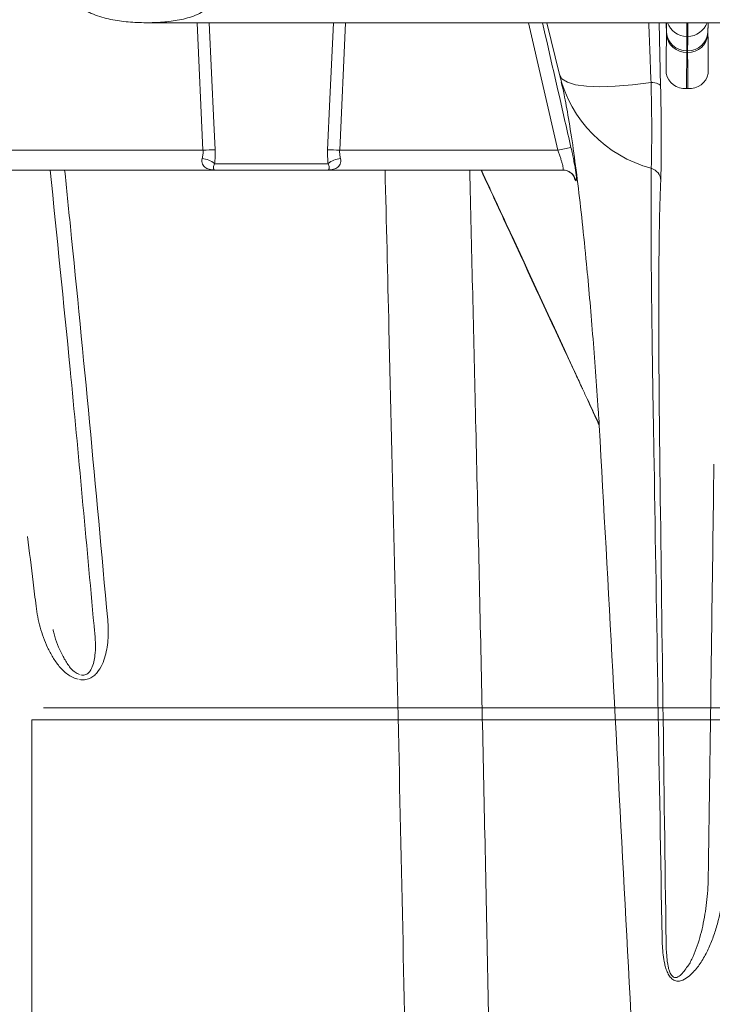
# Model space of a CAD drawing. Units: inches. Extents: x 3512 to 5651, y -3674 to -3224.
# Drawn here: x 5275 to 5278, y -3371 to -3367 of the extents above; entities that cross this region are included whole.
import ezdxf
from ezdxf import colors
from ezdxf.entities.mleader import LeaderData, LeaderLine
from ezdxf.math import Vec2, Vec3

# ---------------------------------------------------------------- set-up
doc = ezdxf.new("R2010")
doc.units = ezdxf.units.IN
doc.header["$MEASUREMENT"] = 0
doc.layers.add('Dimensions', color=7, linetype='Continuous')
doc.layers.add('PDF4_0', color=7, linetype='Continuous')
doc.styles.add('Notes', font='arial.ttf', dxfattribs={"height": 0.125})
doc.styles.get("Standard").update_dxf_attribs({"font": 'arial.ttf'})
doc.dimstyles.new('Civil-Metric', dxfattribs={"dimscale": 0, "dimtxt": 0.125, "dimasz": 2.75, "dimexe": 0.1, "dimexo": 0.1, "dimgap": 0.1, "dimtad": 0, "dimtih": 1, "dimtoh": 1, "dimdec": 1, "dimlfac": -1, "dimzin": 4, "dimdsep": 46, "dimlunit": 5, "dimtxsty": 'Standard', "dimcen": 0.125, "dimadec": 0, "dimazin": 2, "dimtfac": 0.75, "dimtdec": 1, "dimtofl": 0, "dimtmove": 0, "dimatfit": 3, "dimfxl": 1, "dimtolj": 1, "dimtzin": 0, "dimarcsym": 0})

# ---------------------------------------------------------------- blocks, each defined once
blk = doc.blocks.new('*D131')
at = {"layer": 'Defpoints', "color": 0, "transparency": 16777216}
for p in [(5265.2692, -3365.9349), (5268.1622, -3365.9349), (5275.7097, -3376.0479)]:
    blk.add_point(p, dxfattribs=at)
at = {"layer": 'Dimensions', "color": 0, "lineweight": -2, "transparency": 16777216}
for p, q in [((5265.2692, -3365.9349), (5265.2692, -3340.8311)), ((5265.2692, -3340.8311), (5268.2692, -3340.8311)), ((5265.2692, -3362.9349), (5265.2692, -3359.9349)), ((5265.2692, -3365.9349), (5265.2692, -3368.9349)), ((5265.2692, -3373.0479), (5265.2692, -3368.9349)), ((5265.2692, -3376.0479), (5265.2692, -3373.0479)), ((5265.2692, -3379.0479), (5265.2692, -3382.0479))]:
    blk.add_line(p, q, dxfattribs=at)
at = {"layer": 'Dimensions', "color": 0, "transparency": 16777216}
for points in [[(5264.7692, -3362.9349), (5265.7692, -3362.9349), (5265.2692, -3365.9349)], [(5264.7692, -3379.0479), (5265.7692, -3379.0479), (5265.2692, -3376.0479)]]:
    blk.add_solid(points, dxfattribs=at)
at = {"layer": 'Dimensions', "color": 0, "lineweight": 9, "transparency": 16777216, "insert": (5292.3106, -3340.8311), "char_height": 0.125, "attachment_point": 5}
blk.add_mtext('\\A1;{\\H20x; 10.1" [257mm] FREEBOARD}', dxfattribs=at)

msp = doc.modelspace()

# ---------------------------------------------------------------- linework, layer by layer
at = {"color": 7, "linetype": 'Continuous', "lineweight": 0, "transparency": 33554549}
for p, q in [((5275.449, -3366.7205), (5280.4255, -3366.7205)), ((5275.6796, -3366.7205), (5275.7057, -3367.2953)), ((5276.3219, -3367.2953), (5276.348, -3366.7205)), ((5277.1726, -3366.7205), (5277.3048, -3367.2953)), ((5277.3126, -3366.9544), (5277.2563, -3366.7205)), ((5277.7625, -3366.7205), (5277.7682, -3367.0058)), ((5277.7939, -3366.7205), (5277.7952, -3366.7722)), ((5277.7952, -3366.7635), (5277.7941, -3366.7205)), ((5277.8861, -3366.7821), (5277.8861, -3366.7205)), ((5277.8909, -3366.7205), (5277.8909, -3366.7821)), ((5277.9828, -3366.7205), (5277.9817, -3366.7635)), ((5277.9817, -3366.7722), (5277.9831, -3366.7205)), ((5277.8909, -3366.7821), (5277.8861, -3366.7821)), ((5277.8854, -3367.0168), (5277.8916, -3367.0168)), ((5275.7057, -3367.2953), (5273.7192, -3367.2953)), ((5277.3048, -3367.2953), (5276.3219, -3367.2953)), ((5276.2699, -3367.3558), (5275.7577, -3367.3558)), ((5272.4835, -3367.3848), (5277.3275, -3367.3848))]:
    msp.add_line(p, q, dxfattribs=at)
at = {"color": 7, "linetype": 'Continuous', "lineweight": 0, "transparency": 33554549, "flags": 128}
for points in [[(5275.7602, -3367.2936), (5275.7546, -3367.1712), (5275.734, -3366.7205)], [(5276.2935, -3366.7205), (5276.2778, -3367.0649), (5276.2674, -3367.2936)], [(5277.7944, -3366.7205), (5277.7946, -3366.7308), (5277.7952, -3366.7635)], [(5277.9817, -3366.7635), (5277.9823, -3366.7308), (5277.9825, -3366.7205)], [(5277.3126, -3366.9544), (5277.3237, -3366.9733), (5277.3482, -3366.9886), (5277.3854, -3366.9998), (5277.4347, -3367.0067), (5277.4948, -3367.0091), (5277.5643, -3367.007), (5277.6417, -3367.0005), (5277.7253, -3366.9896)], [(5277.7682, -3367.0058), (5277.7672, -3367.003), (5277.7647, -3367.0003), (5277.7609, -3366.9978), (5277.7558, -3366.9955), (5277.7495, -3366.9935), (5277.7422, -3366.9918), (5277.734, -3366.9905), (5277.7253, -3366.9896)]]:
    msp.add_lwpolyline(points, dxfattribs=at)
at = {"color": 7, "linetype": 'Continuous', "lineweight": 0, "transparency": 33554549}
for centre, radius, start, end in [((5277.886, -3366.6901), 0.092, 199.2754, 270.0669), ((5277.891, -3366.6902), 0.0919, 269.9078, 340.7499), ((5284.6943, -3366.9301), 6.9009, 178.6883, 180.15454), ((5277.884, -3366.7579), 0.089, 183.571, 272.0444), ((5277.8844, -3366.7654), 0.0894, 184.3133, 271.7818), ((5282.144, -3366.741), 4.2581, 180.5532, 181.4242), ((5277.8929, -3366.7579), 0.089, 267.9556, 356.429), ((5273.633, -3366.741), 4.2581, 358.5758, 359.4468), ((5277.8926, -3366.7654), 0.0894, 268.2182, 355.6867), ((5271.0826, -3366.9301), 6.9009, 359.84546, 1.3117), ((5283.6939, -3366.9997), 5.8086, 178.57027, 180.16843), ((5272.083, -3366.9997), 5.8086, 359.83157, 1.42973), ((5277.8767, -3366.8154), 0.5809, 193.8378, 255.0212), ((5277.8763, -3366.9329), 0.0844, 190.8051, 276.1698), ((5277.9006, -3366.9329), 0.0844, 263.8302, 349.1949), ((5270.1286, -3367.2077), 7.5997, 358.72608, 1.64422), ((5269.4119, -3367.2457), 8.3597, 358.72608, 1.64422), ((5277.4713, -3367.9642), 0.6893, 98.9158, 103.9756), ((5275.7711, -3368.5919), 1.2983, 90.4838, 92.8893), ((5276.2564, -3368.5919), 1.2983, 87.1107, 89.5162), ((5275.695, -3367.4275), 0.0953, 48.8753, 85.7821), ((5276.3325, -3367.4275), 0.0953, 94.2179, 131.1247), ((5277.327, -3367.446), 0.0612, 12.512, 89.9329), ((5277.3274, -3367.446), 0.0612, 12.5204, 89.9335), ((5277.7097, -3367.4341), 0.0599, 2.4727, 73.7187)]:
    msp.add_arc(centre, radius, start, end, dxfattribs=at)
at = {"color": 7, "linetype": 'Continuous', "lineweight": 0, "transparency": 33554470}
for points, knots in [([(5275.449, -3366.7205), (5275.4222, -3366.7205), (5275.3955, -3366.7193), (5275.3422, -3366.7144), (5275.3157, -3366.7107), (5275.2761, -3366.7027), (5275.263, -3366.6995), (5275.237, -3366.6921), (5275.2241, -3366.6878), (5275.2053, -3366.6799), (5275.1992, -3366.6771), (5275.1871, -3366.6707), (5275.1812, -3366.6672), (5275.1702, -3366.6591), (5275.1649, -3366.6545), (5275.1564, -3366.6436), (5275.153, -3366.6371), (5275.1524, -3366.6299)], [0, 0, 0, 0, 0.25, 0.25, 0.5, 0.5, 0.625, 0.625, 0.75, 0.75, 0.8125, 0.8125, 0.875, 0.875, 0.9375, 0.9375, 1, 1, 1, 1]), ([(5275.7342, -3366.6299), (5275.7336, -3366.6368), (5275.7309, -3366.6431), (5275.7236, -3366.6541), (5275.7189, -3366.6589), (5275.7039, -3366.6713), (5275.6925, -3366.6777), (5275.6694, -3366.6883), (5275.6575, -3366.6927), (5275.6333, -3366.7001), (5275.6209, -3366.7033), (5275.5837, -3366.7113), (5275.5587, -3366.7148), (5275.5083, -3366.7194), (5275.483, -3366.7205), (5275.4576, -3366.7205)], [0, 0, 0, 0, 0.0625, 0.0625, 0.125, 0.125, 0.25, 0.25, 0.375, 0.375, 0.5, 0.5, 0.75, 0.75, 1, 1, 1, 1]), ([(5277.3645, -3367.2832), (5277.3554, -3367.2433), (5277.3127, -3367.0557), (5277.2697, -3366.8682), (5277.2358, -3366.7205)], [0, 0, 0, 0, 0.21241, 1, 1, 1, 1]), ([(5277.7253, -3366.9896), (5277.7237, -3366.9506), (5277.7203, -3366.8613), (5277.7167, -3366.7712), (5277.7147, -3366.7205)], [0, 0, 0, 0, 0.437391, 1, 1, 1, 1]), ([(5277.3871, -3367.4327), (5277.3887, -3367.4327), (5277.3894, -3367.4287), (5277.389, -3367.4174), (5277.3886, -3367.4126), (5277.3873, -3367.4017), (5277.3864, -3367.3955), (5277.3843, -3367.3816), (5277.383, -3367.3739), (5277.3801, -3367.3577), (5277.3784, -3367.3491), (5277.3748, -3367.331), (5277.3729, -3367.3216), (5277.3688, -3367.3026), (5277.3667, -3367.293), (5277.3645, -3367.2832)], [0, 0, 0, 0, 0.25, 0.25, 0.375, 0.375, 0.5, 0.5, 0.625, 0.625, 0.75, 0.75, 0.875, 0.875, 1, 1, 1, 1]), ([(5275.7057, -3367.2953), (5275.7062, -3367.3018), (5275.7061, -3367.3083), (5275.7048, -3367.3208), (5275.7036, -3367.3268), (5275.702, -3367.3325)], [0, 0, 0, 0, 0.5, 0.5, 1, 1, 1, 1]), ([(5275.7577, -3367.3558), (5275.7589, -3367.3459), (5275.7598, -3367.3358), (5275.7607, -3367.315), (5275.7607, -3367.3043), (5275.7602, -3367.2936)], [0, 0, 0, 0, 0.5, 0.5, 1, 1, 1, 1]), ([(5276.2674, -3367.2936), (5276.2669, -3367.3043), (5276.2669, -3367.3149), (5276.2677, -3367.3356), (5276.2686, -3367.3459), (5276.2699, -3367.3558)], [0, 0, 0, 0, 0.5, 0.5, 1, 1, 1, 1]), ([(5276.3255, -3367.3325), (5276.3239, -3367.3268), (5276.3228, -3367.3207), (5276.3215, -3367.3082), (5276.3214, -3367.3018), (5276.3219, -3367.2953)], [0, 0, 0, 0, 0.5, 0.5, 1, 1, 1, 1]), ([(5277.3048, -3367.2953), (5277.307, -3367.301), (5277.3091, -3367.3066), (5277.313, -3367.3177), (5277.315, -3367.3233), (5277.3185, -3367.334), (5277.3202, -3367.3391), (5277.3231, -3367.3488), (5277.3244, -3367.3535), (5277.3266, -3367.362), (5277.3275, -3367.3658), (5277.3289, -3367.3725), (5277.3293, -3367.3754), (5277.3298, -3367.3824), (5277.3291, -3367.3848), (5277.3275, -3367.3848)], [0, 0, 0, 0, 0.125, 0.125, 0.25, 0.25, 0.375, 0.375, 0.5, 0.5, 0.625, 0.625, 0.75, 0.75, 1, 1, 1, 1]), ([(5275.702, -3367.3325), (5275.7008, -3367.3372), (5275.7003, -3367.3417), (5275.701, -3367.3504), (5275.702, -3367.3544), (5275.7052, -3367.3614), (5275.7073, -3367.3646), (5275.7123, -3367.37), (5275.7151, -3367.3723), (5275.7213, -3367.3763), (5275.7246, -3367.3779), (5275.7316, -3367.3806), (5275.7352, -3367.3817), (5275.7464, -3367.3841), (5275.7544, -3367.3848), (5275.7626, -3367.3848)], [0, 0, 0, 0, 0.125, 0.125, 0.25, 0.25, 0.375, 0.375, 0.5, 0.5, 0.625, 0.625, 0.75, 0.75, 1, 1, 1, 1]), ([(5275.7577, -3367.3558), (5275.7547, -3367.3621), (5275.7534, -3367.3672), (5275.7524, -3367.3749), (5275.7526, -3367.3777), (5275.7547, -3367.3837), (5275.758, -3367.3848), (5275.7626, -3367.3848)], [0, 0, 0, 0, 0.25, 0.25, 0.5, 0.5, 1, 1, 1, 1]), ([(5276.3255, -3367.3325), (5276.3268, -3367.3372), (5276.3272, -3367.3417), (5276.3266, -3367.3504), (5276.3255, -3367.3544), (5276.3223, -3367.3614), (5276.3202, -3367.3646), (5276.3152, -3367.37), (5276.3124, -3367.3723), (5276.3063, -3367.3763), (5276.3029, -3367.3779), (5276.296, -3367.3806), (5276.2923, -3367.3817), (5276.2811, -3367.3841), (5276.2731, -3367.3848), (5276.2649, -3367.3848)], [0, 0, 0, 0, 0.125, 0.125, 0.25, 0.25, 0.375, 0.375, 0.5, 0.5, 0.625, 0.625, 0.75, 0.75, 1, 1, 1, 1]), ([(5276.2699, -3367.3558), (5276.2728, -3367.3621), (5276.2741, -3367.3672), (5276.2752, -3367.3749), (5276.275, -3367.3777), (5276.2728, -3367.3837), (5276.2696, -3367.3848), (5276.2649, -3367.3848)], [0, 0, 0, 0, 0.25, 0.25, 0.5, 0.5, 1, 1, 1, 1]), ([(5277.3299, -3367.3856), (5277.3312, -3367.3854), (5277.3387, -3367.3845), (5277.3508, -3367.3892), (5277.3635, -3367.3965), (5277.3713, -3367.4041), (5277.3751, -3367.4092), (5277.3766, -3367.4118), (5277.3766, -3367.4118), (5277.3766, -3367.4118)], [0, 0, 0, 0, 0.052232, 0.290873, 0.487834, 0.650012, 0.776948, 0.896366, 1, 1, 1, 1]), ([(5277.3759, -3367.4119), (5277.3776, -3367.4165), (5277.3825, -3367.4301), (5277.3851, -3367.4317), (5277.3867, -3367.4327)], [0, 0, 0, 0, 0.33839, 1, 1, 1, 1])]:
    msp.add_open_spline(points, degree=3, knots=knots, dxfattribs=at)
for points in [[(5277.7952, -3366.7635), (5277.7953, -3366.7663), (5277.7953, -3366.7692), (5277.7952, -3366.7722)], [(5277.9817, -3366.7722), (5277.9816, -3366.7692), (5277.9816, -3366.7663), (5277.9817, -3366.7635)], [(5277.8872, -3366.8548), (5277.8872, -3366.8521), (5277.8873, -3366.8494), (5277.8872, -3366.8468)], [(5277.8897, -3366.8468), (5277.8897, -3366.8494), (5277.8897, -3366.8521), (5277.8898, -3366.8548)], [(5277.3867, -3367.4327), (5277.3869, -3367.4327), (5277.387, -3367.4327), (5277.3871, -3367.4327)]]:
    msp.add_open_spline(points, degree=3, dxfattribs=at)
at = {"color": 252, "linetype": 'Continuous', "lineweight": 0, "true_color": 0x939598, "transparency": 33554470}
for points, knots in [([(5277.4875, -3368.4662), (5277.4792, -3368.3502), (5277.4624, -3368.1163), (5277.4377, -3367.8381), (5277.4152, -3367.6161), (5277.3953, -3367.4422), (5277.3748, -3367.2856), (5277.354, -3367.1521), (5277.3359, -3367.0529), (5277.3249, -3367.007), (5277.3207, -3366.9896)], [0, 0, 0, 0, 0.1727062, 0.348127, 0.4644117, 0.5806963, 0.7003633, 0.8200308, 0.9318867, 1, 1, 1, 1]), ([(5275.2145, -3369.4388), (5275.1793, -3369.0515), (5275.1163, -3368.3595), (5275.0472, -3367.6828), (5275.0167, -3367.3848)], [0, 0, 0, 0, 0.559705, 1, 1, 1, 1]), ([(5275.0821, -3367.3848), (5275.0907, -3367.4693), (5275.1292, -3367.8449), (5275.195, -3368.5182), (5275.2491, -3369.114), (5275.2762, -3369.4118)], [0, 0, 0, 0, 0.126704, 0.563352, 1, 1, 1, 1]), ([(5276.7572, -3379.5273), (5276.757, -3379.5145), (5276.7496, -3378.9658), (5276.7343, -3377.8861), (5276.7097, -3376.2999), (5276.6831, -3374.7295), (5276.6577, -3373.3448), (5276.6341, -3372.1423), (5276.6129, -3371.1161), (5276.5909, -3370.0991), (5276.5679, -3369.0926), (5276.5464, -3368.1864), (5276.5322, -3367.622), (5276.5262, -3367.3848)], [0, 0, 0, 0, 0.003007, 0.129186, 0.255365, 0.38209, 0.508816, 0.594426, 0.680047, 0.765658, 0.851652, 0.937658, 1, 1, 1, 1]), ([(5276.9078, -3367.3848), (5276.9163, -3367.7347), (5276.9342, -3368.4736), (5276.9601, -3369.6238), (5276.9858, -3370.829), (5277.0103, -3372.0505), (5277.0352, -3373.3811), (5277.0602, -3374.8245), (5277.085, -3376.3837), (5277.1078, -3377.9611), (5277.1272, -3379.4493), (5277.1437, -3380.8434), (5277.1576, -3382.1398), (5277.1702, -3383.4466), (5277.1815, -3384.7632), (5277.1916, -3386.0882), (5277.1972, -3386.9757), (5277.2, -3387.4194)], [0, 0, 0, 0, 0.057163, 0.12071, 0.184268, 0.247814, 0.311326, 0.389366, 0.467448, 0.54553, 0.623569, 0.686106, 0.748654, 0.811191, 0.874124, 0.937067, 1, 1, 1, 1]), ([(5277.4007, -3368.3367), (5277.3958, -3368.3262), (5277.2952, -3368.1106), (5277.148, -3367.7934), (5277.0056, -3367.4856), (5276.959, -3367.3848)], [0, 0, 0, 0, 0.0333241, 0.683557, 1, 1, 1, 1]), ([(5276.9604, -3367.3848), (5277.0065, -3367.4841), (5277.1495, -3367.7919), (5277.2962, -3368.1094), (5277.3969, -3368.3286), (5277.4007, -3368.3367)], [0, 0, 0, 0, 0.314169, 0.974697, 1, 1, 1, 1]), ([(5277.7379, -3368.6407), (5277.7372, -3368.6019), (5277.7366, -3368.5638), (5277.7353, -3368.4887), (5277.7347, -3368.4518), (5277.7329, -3368.3436), (5277.7319, -3368.2745), (5277.7291, -3368.0765), (5277.7276, -3367.9564), (5277.7264, -3367.8215), (5277.7262, -3367.7953), (5277.7259, -3367.7446), (5277.7257, -3367.7202), (5277.7254, -3367.6499), (5277.7252, -3367.6067), (5277.7252, -3367.5475), (5277.7252, -3367.5286), (5277.7253, -3367.4929), (5277.7254, -3367.476), (5277.7257, -3367.4283), (5277.7261, -3367.4004), (5277.7265, -3367.3766)], [0, 0, 0, 0, 0.0625, 0.0625, 0.125, 0.125, 0.25, 0.25, 0.5, 0.5, 0.5625, 0.5625, 0.625, 0.625, 0.75, 0.75, 0.8125, 0.8125, 0.875, 0.875, 1, 1, 1, 1]), ([(5277.7696, -3367.4315), (5277.7669, -3367.4779), (5277.7649, -3367.5395), (5277.7626, -3367.6539), (5277.7619, -3367.6958), (5277.7612, -3367.7642), (5277.761, -3367.788), (5277.7606, -3367.8374), (5277.7605, -3367.8631), (5277.7599, -3367.9951), (5277.7601, -3368.1127), (5277.7611, -3368.307), (5277.7616, -3368.3747), (5277.7626, -3368.481), (5277.763, -3368.5172), (5277.7638, -3368.591), (5277.7642, -3368.6285), (5277.7646, -3368.6666)], [0, 0, 0, 0, 0.25, 0.25, 0.375, 0.375, 0.4375, 0.4375, 0.5, 0.5, 0.75, 0.75, 0.875, 0.875, 0.9375, 0.9375, 1, 1, 1, 1]), ([(5277.4007, -3368.3367), (5277.4054, -3368.3469), (5277.4102, -3368.357), (5277.4149, -3368.3672), (5277.4154, -3368.3682), (5277.4159, -3368.3693), (5277.4163, -3368.3703), (5277.42, -3368.3782), (5277.4238, -3368.3862), (5277.4275, -3368.3941), (5277.4423, -3368.4259), (5277.4571, -3368.4577), (5277.472, -3368.4895), (5277.4786, -3368.5036), (5277.4852, -3368.5177), (5277.4918, -3368.5318)], [-0.001542137, -0.001542137, -0.001542137, -0.001542137, 0, 0, 0, 0.000153238, 0.000153238, 0.000153238, 0.001358086, 0.001358086, 0.001358086, 0.006177602, 0.006177602, 0.006177602, 0.008322391, 0.008322391, 0.008322391, 0.008322391]), ([(5277.492, -3368.5357), (5277.4854, -3368.5212), (5277.4787, -3368.5067), (5277.4721, -3368.4922), (5277.4572, -3368.4598), (5277.4424, -3368.4274), (5277.4275, -3368.395), (5277.4238, -3368.387), (5277.4201, -3368.3789), (5277.4164, -3368.3708), (5277.4154, -3368.3688), (5277.4145, -3368.3667), (5277.4136, -3368.3647), (5277.4132, -3368.3639), (5277.4128, -3368.3631), (5277.4124, -3368.3623), (5277.4085, -3368.3537), (5277.4046, -3368.3452), (5277.4007, -3368.3367)], [0, 0, 0, 0, 0.002149378, 0.002149378, 0.002149378, 0.006967824, 0.006967824, 0.006967824, 0.008172464, 0.008172464, 0.008172464, 0.008473625, 0.008473625, 0.008473625, 0.008594298, 0.008594298, 0.008594298, 0.009867579, 0.009867579, 0.009867579, 0.009867579]), ([(5278.3589, -3387.717), (5278.3282, -3386.8722), (5278.2967, -3386.031), (5278.2321, -3384.3557), (5278.1991, -3383.5215), (5278.1314, -3381.8605), (5278.0969, -3381.0359), (5278.0266, -3379.3984), (5277.9908, -3378.5854), (5277.9178, -3376.9715), (5277.8807, -3376.1738), (5277.8057, -3374.5968), (5277.7297, -3373.038), (5277.6516, -3371.5158), (5277.5726, -3370.0119), (5277.5325, -3369.2692), (5277.492, -3368.5357)], [0, 0, 0, 0, 0.125, 0.125, 0.25, 0.25, 0.375, 0.375, 0.5, 0.5, 0.625, 0.625, 0.75, 0.875, 0.875, 1, 1, 1, 1]), ([(5274.9534, -3369.3504), (5274.949, -3369.3144), (5274.9361, -3369.2092), (5274.9232, -3369.1045), (5274.9146, -3369.0357)], [0, 0, 0, 0, 0.342109, 1, 1, 1, 1]), ([(5275.1431, -3369.6793), (5275.134, -3369.6776), (5275.1256, -3369.6746), (5275.1094, -3369.6668), (5275.1019, -3369.662), (5275.081, -3369.6465), (5275.0688, -3369.6342), (5275.047, -3369.6081), (5275.0374, -3369.5943), (5275.02, -3369.5657), (5275.0123, -3369.5511), (5274.9916, -3369.5067), (5274.9807, -3369.4762), (5274.9635, -3369.414), (5274.9573, -3369.3823), (5274.9534, -3369.3504)], [0, 0, 0, 0, 0.0625, 0.0625, 0.125, 0.125, 0.25, 0.25, 0.375, 0.375, 0.5, 0.5, 0.75, 0.75, 1, 1, 1, 1]), ([(5275.2762, -3369.4118), (5275.2787, -3369.4391), (5275.2793, -3369.4664), (5275.2769, -3369.5073), (5275.2756, -3369.5209), (5275.2714, -3369.5479), (5275.2687, -3369.5612), (5275.2614, -3369.5875), (5275.2569, -3369.6006), (5275.2451, -3369.6259), (5275.2381, -3369.6379), (5275.2242, -3369.6544), (5275.2191, -3369.6595), (5275.2077, -3369.6686), (5275.2013, -3369.6727), (5275.1909, -3369.6772), (5275.1874, -3369.6784), (5275.18, -3369.6804), (5275.1761, -3369.6811), (5275.1646, -3369.6823), (5275.1569, -3369.6819), (5275.1492, -3369.6805)], [0, 0, 0, 0, 0.25, 0.25, 0.375, 0.375, 0.5, 0.5, 0.625, 0.625, 0.75, 0.75, 0.8125, 0.8125, 0.875, 0.875, 0.90625, 0.90625, 0.9375, 0.9375, 1, 1, 1, 1]), ([(5275.0297, -3369.4547), (5275.0312, -3369.4614), (5275.04, -3369.501), (5275.0618, -3369.5549), (5275.0952, -3369.6121), (5275.1195, -3369.6443), (5275.1418, -3369.6549), (5275.1483, -3369.658)], [0, 0, 0, 0, 0.089296, 0.527851, 0.731429, 0.921156, 1, 1, 1, 1]), ([(5275.1544, -3369.6592), (5275.1575, -3369.6601), (5275.1606, -3369.6607), (5275.1672, -3369.661), (5275.1706, -3369.6606), (5275.1798, -3369.6582), (5275.1851, -3369.6547), (5275.1935, -3369.6467), (5275.1967, -3369.6423), (5275.2023, -3369.6329), (5275.2046, -3369.628), (5275.2104, -3369.6133), (5275.2131, -3369.6031), (5275.2171, -3369.5827), (5275.2185, -3369.5725), (5275.2212, -3369.5417), (5275.2213, -3369.521), (5275.2194, -3369.4798), (5275.2174, -3369.4593), (5275.2145, -3369.4388)], [0, 0, 0, 0, 0.03125, 0.03125, 0.0625, 0.0625, 0.125, 0.125, 0.1875, 0.1875, 0.25, 0.25, 0.375, 0.375, 0.5, 0.5, 0.75, 0.75, 1, 1, 1, 1]), ([(5277.8916, -3370.9728), (5277.9003, -3370.959), (5277.9079, -3370.9441), (5277.9217, -3370.9132), (5277.9279, -3370.8972), (5277.9448, -3370.8477), (5277.9538, -3370.8134), (5277.9682, -3370.7434), (5277.9736, -3370.7077), (5277.981, -3370.6352), (5277.9831, -3370.5986), (5277.9835, -3370.5617)], [0, 0, 0, 0, 0.125, 0.125, 0.25, 0.25, 0.5, 0.5, 0.75, 0.75, 1, 1, 1, 1]), ([(5278.0574, -3370.5345), (5278.0572, -3370.5557), (5278.0564, -3370.5768), (5278.0534, -3370.6188), (5278.0513, -3370.6397), (5278.043, -3370.7019), (5278.035, -3370.7424), (5278.0189, -3370.8016), (5278.0128, -3370.821), (5277.9992, -3370.8591), (5277.9915, -3370.8778), (5277.9745, -3370.9141), (5277.9652, -3370.9315), (5277.9445, -3370.9644), (5277.9332, -3370.9798), (5277.9204, -3370.9936)], [0, 0, 0, 0, 0.125, 0.125, 0.25, 0.25, 0.5, 0.5, 0.625, 0.625, 0.75, 0.75, 0.875, 0.875, 1, 1, 1, 1]), ([(5277.9148, -3370.9997), (5277.9071, -3371.0081), (5277.8991, -3371.0158), (5277.8816, -3371.029), (5277.8721, -3371.0346), (5277.8565, -3371.0392), (5277.851, -3371.0401), (5277.8425, -3371.0397), (5277.8396, -3371.0393), (5277.8338, -3371.0377), (5277.8308, -3371.0365), (5277.8251, -3371.0335), (5277.8223, -3371.0316), (5277.817, -3371.027), (5277.8145, -3371.0245), (5277.8099, -3371.0189), (5277.8078, -3371.0158), (5277.8039, -3371.0095), (5277.8022, -3371.0062), (5277.7973, -3370.9962), (5277.7947, -3370.9893), (5277.7903, -3370.9758), (5277.7885, -3370.969), (5277.7838, -3370.9486), (5277.7816, -3370.935), (5277.7767, -3370.895), (5277.7754, -3370.8691), (5277.7749, -3370.8435)], [0, 0, 0, 0, 0.125, 0.125, 0.25, 0.25, 0.3125, 0.3125, 0.34375, 0.34375, 0.375, 0.375, 0.40625, 0.40625, 0.4375, 0.4375, 0.46875, 0.46875, 0.5, 0.5, 0.5625, 0.5625, 0.625, 0.625, 0.75, 0.75, 1, 1, 1, 1]), ([(5277.7934, -3370.864), (5277.7936, -3370.8842), (5277.7943, -3370.9046), (5277.7969, -3370.9362), (5277.798, -3370.9469), (5277.8005, -3370.9632), (5277.8015, -3370.9687), (5277.8039, -3370.9798), (5277.8053, -3370.9854), (5277.809, -3370.9968), (5277.8112, -3371.0026), (5277.816, -3371.011), (5277.8179, -3371.0137), (5277.8222, -3371.0183), (5277.8247, -3371.0203), (5277.8296, -3371.0227), (5277.8321, -3371.0233), (5277.8367, -3371.0236), (5277.8388, -3371.0234), (5277.845, -3371.0219), (5277.8487, -3371.0199), (5277.8589, -3371.013), (5277.8648, -3371.0068), (5277.8757, -3370.9935), (5277.8807, -3370.9863), (5277.8854, -3370.9787)], [0, 0, 0, 0, 0.25, 0.25, 0.375, 0.375, 0.4375, 0.4375, 0.5, 0.5, 0.5625, 0.5625, 0.59375, 0.59375, 0.625, 0.625, 0.65625, 0.65625, 0.6875, 0.6875, 0.75, 0.75, 0.875, 0.875, 1, 1, 1, 1])]:
    msp.add_open_spline(points, degree=3, knots=knots, dxfattribs=at)
for points in [[(5277.4918, -3368.5318), (5277.4904, -3368.5099), (5277.489, -3368.4881), (5277.4875, -3368.4662)], [(5277.492, -3368.5357), (5277.4919, -3368.5344), (5277.4919, -3368.5331), (5277.4918, -3368.5318)], [(5277.739, -3368.706), (5277.7387, -3368.6842), (5277.7383, -3368.6624), (5277.7379, -3368.6407)], [(5277.7391, -3368.7105), (5277.7391, -3368.709), (5277.7391, -3368.7075), (5277.739, -3368.706)], [(5277.7646, -3368.6666), (5277.7649, -3368.6882), (5277.7652, -3368.7098), (5277.7654, -3368.7315)], [(5277.7749, -3370.8435), (5277.7625, -3370.1232), (5277.7506, -3369.412), (5277.7391, -3368.7105)], [(5277.7654, -3368.7315), (5277.7655, -3368.733), (5277.7655, -3368.7345), (5277.7655, -3368.736)], [(5277.7655, -3368.736), (5277.7742, -3369.4358), (5277.7835, -3370.1455), (5277.7934, -3370.864)], [(5277.9988, -3369.4528), (5278.0022, -3369.2038), (5278.0055, -3368.9561), (5278.0087, -3368.7098)], [(5277.9835, -3370.5617), (5277.9887, -3370.19), (5277.9938, -3369.8204), (5277.9988, -3369.4528)], [(5277.8854, -3370.9787), (5277.8874, -3370.9767), (5277.8895, -3370.9747), (5277.8916, -3370.9728)], [(5277.9204, -3370.9936), (5277.9185, -3370.9956), (5277.9166, -3370.9977), (5277.9148, -3370.9997)]]:
    msp.add_open_spline(points, degree=3, dxfattribs=at)
at = {"layer": 'PDF4_0', "lineweight": 18, "transparency": 33554687}
for points in [[(5279.4665, -3369.8087), (5274.987, -3369.8087)], [(5274.9337, -3371.2485), (5274.9337, -3369.862)], [(5274.9337, -3369.862), (5279.4665, -3369.862)]]:
    msp.add_lwpolyline(points, dxfattribs=at)

# ---------------------------------------------------------------- dimensions: what is measured, and where the dimension line sits
at = {"layer": 'Dimensions', "lineweight": 9}
dim = msp.add_linear_dim(base=(5265.2692, -3365.9349), p1=(5275.7097, -3376.0479), p2=(5268.1622, -3365.9349), angle=90, text='{\\H20x; 10.1" [257mm] FREEBOARD}', dimstyle='Civil-Metric', override={"dimscale": 1, "dimasz": 3, "dimexe": 0, "dimexo": 4, "dimgap": 1, "dimpost": '"', "dimse1": 1, "dimse2": 1}, dxfattribs=at)
dim.commit()
dim.dimension.update_dxf_attribs({"geometry": '*D131', "text_midpoint": (5292.3106, -3340.8311), "dimtype": 160})

# ---------------------------------------------------------------- leaders
ml = msp.add_multileader_mtext('Standard', dxfattribs=at)
ml.set_content('%%C 24.0 [610] ACCESS PORT \\PWITH LOCKING LID', color=256, style='Notes')
ml.set_leader_properties()
ml.build(insert=Vec2(0, 0))
ml.multileader.update_dxf_attribs({"dogleg_length": 2.25, "arrow_head_size": 3})
ctx = ml.context
ctx.base_point, ctx.char_height, ctx.arrow_head_size, ctx.landing_gap_size, ctx.plane_origin = Vec3(5284.5385, -3349.695), 2.5, 3, 1.8876, Vec3(5119.3129, -3346.9528)
notes = []
notes.append((ctx, [(0, (1, 1, 0), (5278.7, -3349.695), (1, 0), 5.8385, [(0, [(5275.5123, -3364.0121)], 0, [])])]))
ctx.mtext.insert, ctx.mtext.flow_direction = Vec3(5286.4261, -3348.4237), 5
for ctx, leaders in notes:
    for number, flags, end, landing, length, lines in leaders:
        leader = LeaderData()
        leader.index, (leader.has_last_leader_line, leader.has_dogleg_vector, leader.attachment_direction) = number, flags
        leader.last_leader_point, leader.dogleg_vector, leader.dogleg_length = Vec3(end), Vec3(landing), length
        for number, points, colour, breaks in lines:
            line = LeaderLine()
            line.index, line.vertices, line.color, line.breaks = number, Vec3.list(points), colors.encode_raw_color(colour), breaks
            leader.lines.append(line)
        ctx.leaders.append(leader)

doc.saveas('drawing.dxf')
